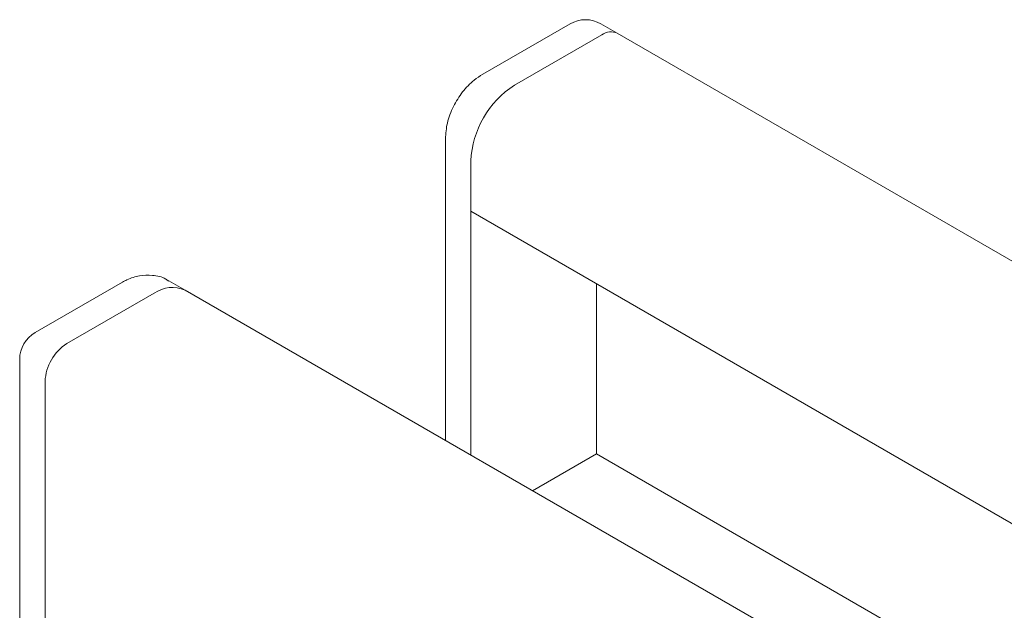
# Model space of a CAD drawing. Units: millimetres. Extents: x 150 to 8864, y 150 to 6150.
# Drawn here: x 5824 to 5888, y 4929 to 4967 of the extents above; entities that cross this region are included whole.
import ezdxf

# ---------------------------------------------------------------- set-up
doc = ezdxf.new("R2010")
doc.units = ezdxf.units.MM
doc.header["$LTSCALE"] = 30
doc.linetypes.add('SLD-Solid', pattern=[0])

msp = doc.modelspace()

# ---------------------------------------------------------------- linework, layer by layer
at = {"color": 7, "linetype": 'SLD-Solid', "lineweight": 15}
for p, q in [((5859.6793232, 4966.7603302), (5854.0224689, 4963.4946977)), ((5862.7398208, 4966.1480241), (5861.6791606, 4966.7603302)), ((5856.0830478, 4962.7833755), (5861.7399021, 4966.049008)), ((6569.846602, 4557.9439682), (5862.7398208, 4966.1480241)), ((5851.6081741, 4959.3131103), (5851.6081741, 4939.7777113)), ((5853.2546207, 4938.8272379), (5853.2546207, 4957.8843961)), ((5853.2546207, 4957.8843961), (5853.2546207, 4954.6182328)), ((5853.2546207, 4954.6182328), (6560.3614019, 4546.4141769)), ((5830.6879452, 4950.0239639), (5825.0310909, 4946.7583314)), ((5834.7483615, 4949.5106739), (5833.6877014, 4950.12298)), ((6541.8551427, 4541.306618), (5834.7483615, 4949.5106739)), ((5861.3863487, 4949.9238862), (5861.3863487, 4938.8990592)), ((5827.0916698, 4946.0470092), (5832.7485241, 4949.3126417)), ((5824.0310096, 4945.0262337), (5824.0310096, 4910.2051796)), ((5825.6774562, 4911.5092004), (5825.6774562, 4943.5975195)), ((5861.3863487, 4938.8990592), (5857.2582789, 4936.5159752)), ((5861.3863487, 4938.8990592), (6568.4931299, 4530.6950033))]:
    msp.add_line(p, q, dxfattribs=at)
for centre, radius, start, end in [((5860.6792419, 4965.0282324), 2, 60.002688266, 119.997311734), ((5862.3257422, 4965.2312453), 1.0059545, 65.692880954, 125.617577475), ((5859.3954851, 4957.6049527), 6.1472192, 122.60547834, 177.394521514), ((5833.9202043, 4947.6771164), 2.0119089, 65.692880954, 125.617577475), ((5826.0310096, 4945.0262337), 2, 119.997311734, 180), ((5828.7478884, 4943.4577978), 3.0736096, 122.60547834, 177.394521514)]:
    msp.add_arc(centre, radius, start, end, dxfattribs=at)
for points, knots in [([(5854.0224689, 4963.4946977), (5853.8348072, 4963.3732614), (5853.3562346, 4963.0635759), (5852.69024, 4962.3640366), (5852.0887081, 4961.4089284), (5851.6868756, 4960.3609241), (5851.6337815, 4959.6540414), (5851.6081741, 4959.3131103)], [0, 0, 0, 0, 0.13718452433, 0.34984624833, 0.5672920772, 0.79130401467, 1, 1, 1, 1]), ([(5833.6773043, 4950.0976346), (5833.6173437, 4950.1417694), (5833.3153167, 4950.3640805), (5832.6438293, 4950.5003643), (5831.7824554, 4950.4759897), (5831.1330243, 4950.2653756), (5830.7850081, 4950.076611), (5830.6879452, 4950.0239639)], [0, 0, 0, 0, 0.0706092628, 0.355664931, 0.6238912752, 0.8951019165, 1, 1, 1, 1])]:
    msp.add_open_spline(points, degree=3, knots=knots, dxfattribs=at)

doc.saveas('drawing.dxf')
